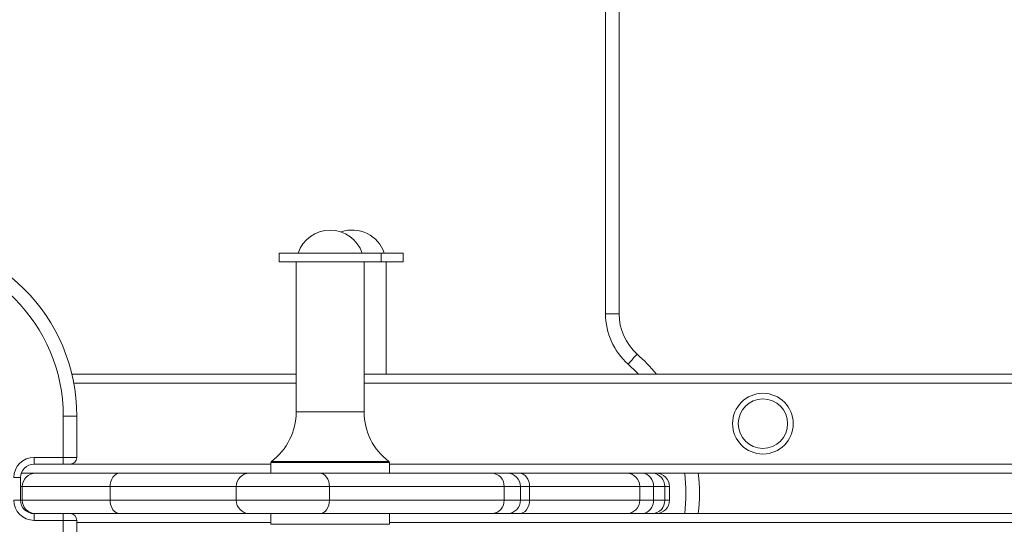
# Model space of a CAD drawing. Units: millimetres. Extents: x 152.08 to 158.67, y 1402.26 to 1412.03.
# Drawn here: x 155.03 to 155.47, y 1404.22 to 1404.44 of the extents above; entities that cross this region are included whole.
import ezdxf

# ---------------------------------------------------------------- set-up
doc = ezdxf.new("R2010")
doc.units = ezdxf.units.MM
doc.header["$PDSIZE"] = -1
doc.layers.add('DIASTASEIS', color=253, linetype='Continuous', lineweight=5)
doc.styles.get("Standard").update_dxf_attribs({"font": 'ARIALN.TTF'})
doc.dimstyles.get("Standard").update_dxf_attribs({"dimtxt": 0.18, "dimasz": 0.15, "dimexe": 0.1, "dimexo": 0, "dimgap": 0.09, "dimtad": 0, "dimzin": 0, "dimdsep": 46, "dimtxsty": 'Standard', "dimblk": 'OBLIQUE', "dimcen": 0.09, "dimadec": 0, "dimazin": 0, "dimtfac": 1, "dimtofl": 0, "dimtmove": 0, "dimatfit": 3, "dimldrblk": 'OBLIQUE', "dimfxl": 1, "dimtolj": 1, "dimtzin": 0, "dimarcsym": 0})

# ---------------------------------------------------------------- blocks, each defined once
blk = doc.blocks.new('_Oblique')
at = {"color": 0, "linetype": 'ByBlock', "lineweight": -2}
blk.add_line((-0.5, -0.5), (0.5, 0.5), dxfattribs=at)
blk = doc.blocks.new('*D3')
at = {"layer": 'Defpoints', "color": 0}
for p in [(156.4474625142751, 1405.320238232587), (154.5304892810521, 1404.232510185469), (156.4474625142751, 1404.232510185469)]:
    blk.add_point(p, dxfattribs=at)
at = {"layer": 'DIASTASEIS', "color": 0, "lineweight": -2}
for p, q in [((154.5304892810521, 1404.232510185469), (154.5304892810521, 1405.420238232587)), ((156.4474625142751, 1404.232510185469), (156.4474625142751, 1405.420238232587)), ((154.5304892810521, 1405.320238232587), (155.2148012728341, 1405.320238232587)), ((156.4474625142751, 1405.320238232587), (155.763150522493, 1405.320238232587))]:
    blk.add_line(p, q, dxfattribs=at)
at = {"layer": 'DIASTASEIS', "color": 0, "linetype": 'ByBlock', "lineweight": -2, "xscale": 0.15, "yscale": 0.15, "zscale": 0.15, "rotation": 180}
blk.add_blockref('_Oblique', (154.5304892810521, 1405.320238232587), dxfattribs=at)
at = {"layer": 'DIASTASEIS', "color": 0, "linetype": 'ByBlock', "lineweight": -2, "xscale": 0.15, "yscale": 0.15, "zscale": 0.15}
blk.add_blockref('_Oblique', (156.4474625142751, 1405.320238232587), dxfattribs=at)
at = {"layer": 'DIASTASEIS', "color": 0, "insert": (155.4889758976636, 1405.320238232587), "char_height": 0.18, "attachment_point": 5}
blk.add_mtext('\\A1;1.92', dxfattribs=at)
blk = doc.blocks.new('*D9')
at = {"layer": 'Defpoints', "color": 0}
for p in [(157.948975890213, 1406.663815173055), (153.028975890213, 1404.232510185119), (157.948975890213, 1404.232510185119)]:
    blk.add_point(p, dxfattribs=at)
at = {"layer": 'DIASTASEIS', "color": 0, "lineweight": -2}
for p, q in [((153.028975890213, 1404.232510185119), (153.028975890213, 1406.763815173055)), ((157.948975890213, 1404.232510185119), (157.948975890213, 1406.763815173055)), ((153.028975890213, 1406.663815173055), (155.2049172271844, 1406.663815173055)), ((157.948975890213, 1406.663815173055), (155.7730345532416, 1406.663815173055))]:
    blk.add_line(p, q, dxfattribs=at)
at = {"layer": 'DIASTASEIS', "color": 0, "linetype": 'ByBlock', "lineweight": -2, "xscale": 0.15, "yscale": 0.15, "zscale": 0.15, "rotation": 180}
blk.add_blockref('_Oblique', (153.028975890213, 1406.663815173055), dxfattribs=at)
at = {"layer": 'DIASTASEIS', "color": 0, "linetype": 'ByBlock', "lineweight": -2, "xscale": 0.15, "yscale": 0.15, "zscale": 0.15}
blk.add_blockref('_Oblique', (157.948975890213, 1406.663815173055), dxfattribs=at)
at = {"layer": 'DIASTASEIS', "color": 0, "insert": (155.488975890213, 1406.663815173055), "char_height": 0.18, "attachment_point": 5}
blk.add_mtext('\\A1;4.92', dxfattribs=at)
blk = doc.blocks.new('A$C36337864')
at = {"color": 7, "linetype": 'Continuous', "lineweight": 15}
for p, q in [((-5.801168208109232, 0.07107254694597032), (-5.801168208109232, 0.3562388552297762)), ((-5.801168208109232, 0.07107254694597032), (-5.801168208109232, 0.3562388552297762)), ((-5.795168210851045, 0.3562388552297762), (-5.795168210851045, 0.07107254694597032)), ((-5.795168210851045, 0.3562388552297762), (-5.795168210851045, 0.07107254694597032)), ((-5.946385045634599, 0.09803886543409135), (-5.946385045634599, 0.09423886071340348)), ((-5.942688782798143, 0.09803886543409135), (-5.946385045634599, 0.09803886543409135)), ((-5.946385045634599, 0.09803886543409135), (-5.946385045634599, 0.09423886071340348)), ((-5.942688782798143, 0.09803886543409135), (-5.946385045634599, 0.09803886543409135)), ((-5.900985051976534, 0.09803886543409135), (-5.942688782798143, 0.09803886543409135)), ((-5.900985051976534, 0.09803886543409135), (-5.942688782798143, 0.09803886543409135)), ((-5.900985051976534, 0.09423886071340348), (-5.900985051976534, 0.09803886543409135)), ((-5.891175051318498, 0.09803886543409135), (-5.900985051976534, 0.09803886543409135)), ((-5.900985051976534, 0.09423886071340348), (-5.900985051976534, 0.09803886543409135)), ((-5.891175051318498, 0.09803886543409135), (-5.900985051976534, 0.09803886543409135)), ((-5.891175051318498, 0.09423886071340348), (-5.891175051318498, 0.09803886543409135)), ((-5.891175051318498, 0.09423886071340348), (-5.891175051318498, 0.09803886543409135)), ((-5.942688782798143, 0.09423886071340348), (-5.946385045634599, 0.09423886071340348)), ((-5.942688782798143, 0.09423886071340348), (-5.946385045634599, 0.09423886071340348)), ((-5.900985051976534, 0.09423886071340348), (-5.942688782798143, 0.09423886071340348)), ((-5.900985051976534, 0.09423886071340348), (-5.942688782798143, 0.09423886071340348)), ((-5.938785036193224, 0.09423886071340348), (-5.938785036193224, 0.027485965000551)), ((-5.938785036193224, 0.09423886071340348), (-5.938785036193224, 0.027485965000551)), ((-5.908585031615587, 0.027485965000551), (-5.908585031615587, 0.09423886071340348)), ((-5.908585031615587, 0.027485965000551), (-5.908585031615587, 0.09423886071340348)), ((-5.891175051318498, 0.09423886071340348), (-5.900875051604601, 0.09423886071340348)), ((-5.891175051318498, 0.09423886071340348), (-5.900875051604601, 0.09423886071340348)), ((-5.898775030957552, 0.04423886369363572), (-5.898775030957552, 0.09423886071340348)), ((-5.898775030957552, 0.04423886369363572), (-5.898775030957552, 0.09423886071340348)), ((-5.795168210851045, 0.07107254694597032), (-5.801168208109232, 0.07107254694597032)), ((-5.795168210851045, 0.07107254694597032), (-5.801168208109232, 0.07107254694597032)), ((-6.038593282090517, 0.04423886369363572), (-5.938785036193224, 0.04423886369363572)), ((-6.038593282090517, 0.04423886369363572), (-5.938785036193224, 0.04423886369363572)), ((-5.908585031615587, 0.04423886369363572), (-5.303751369105669, 0.04423886369363572)), ((-5.908585031615587, 0.04423886369363572), (-5.303751369105669, 0.04423886369363572)), ((-6.042376657115312, 0.007238863449629207), (-6.042376657115312, 0.02553739044265058)), ((-6.036376674758287, 0.02553739044265058), (-6.042376657115312, 0.02553739044265058)), ((-6.042376657115312, 0.007238863449629207), (-6.042376657115312, 0.02553739044265058)), ((-6.036376674758287, 0.02553739044265058), (-6.042376657115312, 0.02553739044265058)), ((-6.036376674758287, 0.02553739044265058), (-6.036376674758287, 0.007238863449629207)), ((-6.036376674758287, 0.02553739044265058), (-6.036376674758287, 0.007238863449629207)), ((-6.055376668559404, 0.007238863449629207), (-6.042376657115312, 0.007238863449629207)), ((-6.055376668559404, 0.007238863449629207), (-6.055376668559404, 0.004238863539967497)), ((-6.055376668559404, 0.007238863449629207), (-6.042376657115312, 0.007238863449629207)), ((-6.055376668559404, 0.007238863449629207), (-6.055376668559404, 0.004238863539967497)), ((-6.042376657115312, 0.007238863449629207), (-6.036376674758287, 0.007238863449629207)), ((-6.042376657115312, 0.007238863449629207), (-6.042376657115312, 0.004238863539967497)), ((-6.042376657115312, 0.007238863449629207), (-6.036376674758287, 0.007238863449629207)), ((-6.042376657115312, 0.007238863449629207), (-6.042376657115312, 0.004238863539967497)), ((-5.950035025464388, 0.00498744223182257), (-5.950035025464388, 0.0002388634663930134)), ((-5.950035025464388, 0.00498744223182257), (-5.950035025464388, 0.0002388634663930134)), ((-5.897335042344423, 0.0002388634663930134), (-5.897335042344423, 0.00498744223182257)), ((-5.897335042344423, 0.0002388634663930134), (-5.897335042344423, 0.00498744223182257)), ((-6.057149549113603, 0.0002388634663930134), (-6.061033506976457, 0.0002388634663930134)), ((-6.057149549113603, 0.0002388634663930134), (-6.061033506976457, 0.0002388634663930134)), ((-6.057149549113603, 0.0002388634663930134), (-6.054624368535372, 0.0002388634663930134)), ((-6.057149549113603, 0.0002388634663930134), (-6.054624368535372, 0.0002388634663930134)), ((-6.042376657115312, 0.004238863539967497), (-6.055376668559404, 0.004238863539967497)), ((-6.042376657115312, 0.004238863539967497), (-6.055376668559404, 0.004238863539967497)), ((-6.054624368535372, 0.0002388634663930134), (-6.017196794139238, 0.0002388634663930134)), ((-6.054624368535372, 0.0002388634663930134), (-6.017196794139238, 0.0002388634663930134)), ((-6.0393766659368, 0.004238863539967497), (-6.042376657115312, 0.004238863539967497)), ((-6.0393766659368, 0.004238863539967497), (-6.042376657115312, 0.004238863539967497)), ((-6.017196794139238, 0.0002388634663930134), (-5.959539641724916, 0.0002388634663930134)), ((-6.017196794139238, 0.0002388634663930134), (-5.959539641724916, 0.0002388634663930134)), ((-5.959539641724916, 0.0002388634663930134), (-5.928327937709184, 0.0002388634663930134)), ((-5.959539641724916, 0.0002388634663930134), (-5.928327937709184, 0.0002388634663930134)), ((-5.928327937709184, 0.0002388634663930134), (-5.851814364181848, 0.0002388634663930134)), ((-5.928327937709184, 0.0002388634663930134), (-5.851814364181848, 0.0002388634663930134)), ((-5.851814364181848, 0.0002388634663930134), (-5.844970901595445, 0.0002388634663930134)), ((-5.851814364181848, 0.0002388634663930134), (-5.844970901595445, 0.0002388634663930134)), ((-5.844970901595445, 0.0002388634663930134), (-5.839541961537691, 0.0002388634663930134)), ((-5.844970901595445, 0.0002388634663930134), (-5.839541961537691, 0.0002388634663930134)), ((-5.839541961537691, 0.0002388634663930134), (-5.833021869050356, 0.0002388634663930134)), ((-5.839541961537691, 0.0002388634663930134), (-5.833021869050356, 0.0002388634663930134)), ((-5.379314546572061, 0.0002388634663930134), (-5.833021869050356, 0.0002388634663930134)), ((-5.379314546572061, 0.0002388634663930134), (-5.833021869050356, 0.0002388634663930134)), ((-6.061376650916429, -0.001761136395771246), (-6.064376671897264, -0.001761136395771246)), ((-6.061376650916429, -0.001761136395771246), (-6.064376671897264, -0.001761136395771246)), ((-6.061376650916429, -0.001761136395771246), (-6.061376650916429, -0.01176113617225383)), ((-6.061376650916429, -0.001761136395771246), (-6.061376650916429, -0.01176113617225383)), ((-6.021606464969011, -0.005761136120099764), (-6.060624380694719, -0.005761136120099764)), ((-6.060624380694719, -0.01176113617225383), (-6.060624380694719, -0.005761136120099764)), ((-6.021606464969011, -0.005761136120099764), (-6.060624380694719, -0.005761136120099764)), ((-6.060624380694719, -0.01176113617225383), (-6.060624380694719, -0.005761136120099764)), ((-5.965506483899446, -0.005761136120099764), (-6.021606464969011, -0.005761136120099764)), ((-6.021606464969011, -0.01176113617225383), (-6.021606464969011, -0.005761136120099764)), ((-5.965506483899446, -0.005761136120099764), (-6.021606464969011, -0.005761136120099764)), ((-6.021606464969011, -0.01176113617225383), (-6.021606464969011, -0.005761136120099764)), ((-5.923987140046449, -0.005761136120099764), (-5.965506483899446, -0.005761136120099764)), ((-5.965506483899446, -0.01176113617225383), (-5.965506483899446, -0.005761136120099764)), ((-5.923987140046449, -0.005761136120099764), (-5.965506483899446, -0.005761136120099764)), ((-5.965506483899446, -0.01176113617225383), (-5.965506483899446, -0.005761136120099764)), ((-5.923987140046449, -0.01176113617225383), (-5.923987140046449, -0.005761136120099764)), ((-5.846276481734606, -0.005761136120099764), (-5.923987140046449, -0.005761136120099764)), ((-5.923987140046449, -0.01176113617225383), (-5.923987140046449, -0.005761136120099764)), ((-5.846276481734606, -0.005761136120099764), (-5.923987140046449, -0.005761136120099764)), ((-5.846276481734606, -0.01176113617225383), (-5.846276481734606, -0.005761136120099764)), ((-5.846276481734606, -0.01176113617225383), (-5.846276481734606, -0.005761136120099764)), ((-5.838970904337259, -0.01176113617225383), (-5.838970904337259, -0.005761136120099764)), ((-5.838970904337259, -0.01176113617225383), (-5.838970904337259, -0.005761136120099764)), ((-5.834939126955362, -0.01176113617225383), (-5.834939126955362, -0.005761136120099764)), ((-5.834939126955362, -0.01176113617225383), (-5.834939126955362, -0.005761136120099764)), ((-5.785887126909586, -0.01176113617225383), (-5.785887126909586, -0.005761136120099764)), ((-5.785887126909586, -0.01176113617225383), (-5.785887126909586, -0.005761136120099764)), ((-5.779880796657892, -0.01176113617225383), (-5.779880796657892, -0.005761136120099764)), ((-5.774858464585634, -0.005761136120099764), (-5.779880796657892, -0.005761136120099764)), ((-5.779880796657892, -0.01176113617225383), (-5.779880796657892, -0.005761136120099764)), ((-5.774858464585634, -0.005761136120099764), (-5.779880796657892, -0.005761136120099764)), ((-5.774858464585634, -0.01176113617225383), (-5.774858464585634, -0.005761136120099764)), ((-5.774858464585634, -0.01176113617225383), (-5.774858464585634, -0.005761136120099764)), ((-5.772727091895433, -0.01176113617225383), (-5.772727091895433, -0.005761136120099764)), ((-5.772727091895433, -0.01176113617225383), (-5.772727091895433, -0.005761136120099764)), ((-6.061376650916429, -0.01176113617225383), (-6.064376671897264, -0.01176113617225383)), ((-6.061376650916429, -0.01176113617225383), (-6.064376671897264, -0.01176113617225383)), ((-6.060624380694719, -0.01176113617225383), (-6.021606464969011, -0.01176113617225383)), ((-6.060624380694719, -0.01176113617225383), (-6.021606464969011, -0.01176113617225383)), ((-6.021606464969011, -0.01176113617225383), (-5.965506483899446, -0.01176113617225383)), ((-6.021606464969011, -0.01176113617225383), (-5.965506483899446, -0.01176113617225383)), ((-5.965506483899446, -0.01176113617225383), (-5.923987140046449, -0.01176113617225383)), ((-5.965506483899446, -0.01176113617225383), (-5.923987140046449, -0.01176113617225383)), ((-5.923987140046449, -0.01176113617225383), (-5.846276481734606, -0.01176113617225383)), ((-5.923987140046449, -0.01176113617225383), (-5.846276481734606, -0.01176113617225383)), ((-5.779880796657892, -0.01176113617225383), (-5.774858464585634, -0.01176113617225383)), ((-5.779880796657892, -0.01176113617225383), (-5.774858464585634, -0.01176113617225383)), ((-6.055376668559404, -0.01776113715573047), (-6.055376668559404, -0.02076113578482364)), ((-6.055376668559404, -0.01776113715573047), (-6.054624368535372, -0.01776113715573047)), ((-6.055376668559404, -0.01776113715573047), (-6.055376668559404, -0.02076113578482364)), ((-6.055376668559404, -0.01776113715573047), (-6.054624368535372, -0.01776113715573047)), ((-6.042376657115312, -0.02076113578482364), (-6.055376668559404, -0.02076113578482364)), ((-6.042376657115312, -0.02076113578482364), (-6.055376668559404, -0.02076113578482364)), ((-6.017196794139238, -0.01776113715573047), (-6.054624368535372, -0.01776113715573047)), ((-6.017196794139238, -0.01776113715573047), (-6.054624368535372, -0.01776113715573047)), ((-6.042376657115312, -0.01776113715573047), (-6.042376657115312, -0.02076113578482364)), ((-6.042376657115312, -0.01776113715573047), (-6.042376657115312, -0.02076113578482364)), ((-6.042376657115312, -0.03905966301067565), (-6.042376657115312, -0.02076113578482364)), ((-6.036376674758287, -0.02076113578482364), (-6.042376657115312, -0.02076113578482364)), ((-6.042376657115312, -0.03905966301067565), (-6.042376657115312, -0.02076113578482364)), ((-6.036376674758287, -0.02076113578482364), (-6.042376657115312, -0.02076113578482364)), ((-6.036376674758287, -0.02076113578482364), (-6.036376674758287, -0.03905966301067565)), ((-6.036376674758287, -0.02076113578482364), (-6.036376674758287, -0.03905966301067565)), ((-5.959539641724916, -0.01776113715573047), (-6.017196794139238, -0.01776113715573047)), ((-5.959539641724916, -0.01776113715573047), (-6.017196794139238, -0.01776113715573047)), ((-5.928327937709184, -0.01776113715573047), (-5.959539641724916, -0.01776113715573047)), ((-5.928327937709184, -0.01776113715573047), (-5.959539641724916, -0.01776113715573047)), ((-5.950035025464388, -0.01776113715573047), (-5.950035025464388, -0.02250971440776084)), ((-5.950035025464388, -0.01776113715573047), (-5.950035025464388, -0.02250971440776084)), ((-5.851814364181848, -0.01776113715573047), (-5.928327937709184, -0.01776113715573047)), ((-5.851814364181848, -0.01776113715573047), (-5.928327937709184, -0.01776113715573047)), ((-5.897335042344423, -0.02250971440776084), (-5.897335042344423, -0.01776113715573047)), ((-5.897335042344423, -0.02250971440776084), (-5.897335042344423, -0.01776113715573047)), ((-5.844970901595445, -0.01776113715573047), (-5.851814364181848, -0.01776113715573047)), ((-5.844970901595445, -0.01776113715573047), (-5.851814364181848, -0.01776113715573047)), ((-5.839541961537691, -0.01776113715573047), (-5.844970901595445, -0.01776113715573047)), ((-5.839541961537691, -0.01776113715573047), (-5.844970901595445, -0.01776113715573047)), ((-5.833021869050356, -0.01776113715573047), (-5.839541961537691, -0.01776113715573047)), ((-5.833021869050356, -0.01776113715573047), (-5.839541961537691, -0.01776113715573047)), ((-5.833021869050356, -0.01776113715573047), (-5.379314546572061, -0.01776113715573047)), ((-5.833021869050356, -0.01776113715573047), (-5.379314546572061, -0.01776113715573047))]:
    blk.add_line(p, q, dxfattribs=at)
at = {"color": 8, "linetype": 'Continuous', "lineweight": 15}
for p, q in [((-5.938785036193224, 0.04023886303798463), (-6.037739087926241, 0.04023886303798463)), ((-5.938785036193224, 0.04023886303798463), (-6.037739087926241, 0.04023886303798463)), ((-5.303751369105669, 0.04023886303798463), (-5.908585031615587, 0.04023886303798463)), ((-5.303751369105669, 0.04023886303798463), (-5.908585031615587, 0.04023886303798463)), ((-5.936326284991594, 0.027485965000551), (-5.938785036193224, 0.027485965000551)), ((-5.936326284991594, 0.027485965000551), (-5.938785036193224, 0.027485965000551)), ((-5.908585031615587, 0.027485965000551), (-5.936326284991594, 0.027485965000551)), ((-5.908585031615587, 0.027485965000551), (-5.936326284991594, 0.027485965000551)), ((-5.897335042344423, 0.00498744223182257), (-5.950035025464388, 0.00498744223182257)), ((-5.897335042344423, 0.00498744223182257), (-5.950035025464388, 0.00498744223182257)), ((-5.949835022078844, 0.005387458025097658), (-5.897535045729967, 0.005387458025097658)), ((-5.949835022078844, 0.005387458025097658), (-5.897535045729967, 0.005387458025097658)), ((-6.0393766659368, 0.004238863539967497), (-5.950035025464388, 0.004238863539967497)), ((-6.0393766659368, 0.004238863539967497), (-5.950035025464388, 0.004238863539967497)), ((-5.897335042344423, 0.004238863539967497), (-5.315001388179155, 0.004238863539967497)), ((-5.897335042344423, 0.004238863539967497), (-5.315001388179155, 0.004238863539967497)), ((-6.060624380694719, -0.005761136120099764), (-6.061376650916429, -0.005761136120099764)), ((-6.060624380694719, -0.005761136120099764), (-6.061376650916429, -0.005761136120099764)), ((-5.838970904337259, -0.005761136120099764), (-5.846276481734606, -0.005761136120099764)), ((-5.838970904337259, -0.005761136120099764), (-5.846276481734606, -0.005761136120099764)), ((-5.834939126955362, -0.005761136120099764), (-5.838970904337259, -0.005761136120099764)), ((-5.834939126955362, -0.005761136120099764), (-5.838970904337259, -0.005761136120099764)), ((-5.785887126909586, -0.005761136120099764), (-5.834939126955362, -0.005761136120099764)), ((-5.785887126909586, -0.005761136120099764), (-5.834939126955362, -0.005761136120099764)), ((-5.779880796657892, -0.005761136120099764), (-5.785887126909586, -0.005761136120099764)), ((-5.779880796657892, -0.005761136120099764), (-5.785887126909586, -0.005761136120099764)), ((-5.772727091895433, -0.005761136120099764), (-5.774858464585634, -0.005761136120099764)), ((-5.772727091895433, -0.005761136120099764), (-5.774858464585634, -0.005761136120099764)), ((-6.061376650916429, -0.01176113617225383), (-6.060624380694719, -0.01176113617225383)), ((-6.061376650916429, -0.01176113617225383), (-6.060624380694719, -0.01176113617225383)), ((-5.846276481734606, -0.01176113617225383), (-5.838970904337259, -0.01176113617225383)), ((-5.846276481734606, -0.01176113617225383), (-5.838970904337259, -0.01176113617225383)), ((-5.838970904337259, -0.01176113617225383), (-5.834939126955362, -0.01176113617225383)), ((-5.838970904337259, -0.01176113617225383), (-5.834939126955362, -0.01176113617225383)), ((-5.834939126955362, -0.01176113617225383), (-5.785887126909586, -0.01176113617225383)), ((-5.834939126955362, -0.01176113617225383), (-5.785887126909586, -0.01176113617225383)), ((-5.785887126909586, -0.01176113617225383), (-5.779880796657892, -0.01176113617225383)), ((-5.785887126909586, -0.01176113617225383), (-5.779880796657892, -0.01176113617225383)), ((-5.774858464585634, -0.01176113617225383), (-5.772727091895433, -0.01176113617225383)), ((-5.774858464585634, -0.01176113617225383), (-5.772727091895433, -0.01176113617225383)), ((-5.950035025464388, -0.02176113594873641), (-6.036376674758287, -0.02176113594873641)), ((-5.950035025464388, -0.02176113594873641), (-6.036376674758287, -0.02176113594873641)), ((-5.315001388179155, -0.02176113594873641), (-5.897335042344423, -0.02176113594873641)), ((-5.315001388179155, -0.02176113594873641), (-5.897335042344423, -0.02176113594873641)), ((-5.950035025464388, -0.02250971440776084), (-5.897335042344423, -0.02250971440776084)), ((-5.950035025464388, -0.02250971440776084), (-5.897335042344423, -0.02250971440776084))]:
    blk.add_line(p, q, dxfattribs=at)
at = {"color": 7, "linetype": 'Continuous', "lineweight": 15, "flags": 128}
for points in [[(-5.787147973762842, 0.05316591839687135), (-5.787927349196764, 0.05229256878988053), (-5.788676773296686, 0.05145277659789826), (-5.789367442118021, 0.05067882146136071), (-5.789972816692682, 0.0500004460980108), (-5.790469651209207, 0.04944371636406686), (-5.790838812576624, 0.04903003032700326), (-5.791066159592958, 0.04877528007523324), (-5.791142915474268, 0.04868926312224175)], [(-5.787147973762842, 0.05316591839687135), (-5.787927349196764, 0.05229256878988053), (-5.788676773296686, 0.05145277659789826), (-5.789367442118021, 0.05067882146136071), (-5.789972816692682, 0.0500004460980108), (-5.790469651209207, 0.04944371636406686), (-5.790838812576624, 0.04903003032700326), (-5.791066159592958, 0.04877528007523324), (-5.791142915474268, 0.04868926312224175)], [(-5.786554371105524, 0.04423886369363572), (-5.787240375863405, 0.04495259951249864), (-5.791142915474268, 0.04868926312224175)], [(-5.786554371105524, 0.04423886369363572), (-5.787240375863405, 0.04495259951249864), (-5.791142915474268, 0.04868926312224175)], [(-6.017196794139238, 0.0002388634663930134), (-6.018057067977281, 0.0001235750448813633), (-6.018884291039797, -0.0002178594525048538), (-6.019646694051119, -0.0007723186220118805), (-6.020314921723696, -0.001518495665777664), (-6.020863314257952, -0.002427714696068506), (-6.021270801411958, -0.003465035749513845), (-6.021521736966463, -0.004590594960291128), (-6.021606464969011, -0.005761136120099764)], [(-6.017196794139238, 0.0002388634663930134), (-6.018057067977281, 0.0001235750448813633), (-6.018884291039797, -0.0002178594525048538), (-6.019646694051119, -0.0007723186220118805), (-6.020314921723696, -0.001518495665777664), (-6.020863314257952, -0.002427714696068506), (-6.021270801411958, -0.003465035749513845), (-6.021521736966463, -0.004590594960291128), (-6.021606464969011, -0.005761136120099764)], [(-5.928327937709184, 0.0002388634663930134), (-5.927481074916216, 0.0001235750448813633), (-5.926666786061617, -0.0002178594525048538), (-5.92591630397925, -0.0007723186220118805), (-5.925258507119509, -0.001518495665777664), (-5.9247186976541, -0.002427714696068506), (-5.924317558394762, -0.003465035749513845), (-5.92407052694449, -0.004590594960291128), (-5.923987140046449, -0.005761136120099764)], [(-5.928327937709184, 0.0002388634663930134), (-5.927481074916216, 0.0001235750448813633), (-5.926666786061617, -0.0002178594525048538), (-5.92591630397925, -0.0007723186220118805), (-5.925258507119509, -0.001518495665777664), (-5.9247186976541, -0.002427714696068506), (-5.924317558394762, -0.003465035749513845), (-5.92407052694449, -0.004590594960291128), (-5.923987140046449, -0.005761136120099764)], [(-5.839541961537691, 0.0002388634663930134), (-5.838643987761827, 0.0001235750448813633), (-5.837780525075289, -0.0002178594525048538), (-5.836984758364054, -0.0007723186220118805), (-5.836287264810892, -0.001518495665777664), (-5.835714851604791, -0.002427714696068506), (-5.835289497958513, -0.003465035749513845), (-5.835027565347048, -0.004590594960291128), (-5.834939126955362, -0.005761136120099764)], [(-5.839541961537691, 0.0002388634663930134), (-5.838643987761827, 0.0001235750448813633), (-5.837780525075289, -0.0002178594525048538), (-5.836984758364054, -0.0007723186220118805), (-5.836287264810892, -0.001518495665777664), (-5.835714851604791, -0.002427714696068506), (-5.835289497958513, -0.003465035749513845), (-5.835027565347048, -0.004590594960291128), (-5.834939126955362, -0.005761136120099764)], [(-6.021606464969011, -0.01176113617225383), (-6.021521736966463, -0.01293167826338504), (-6.021270801411958, -0.01405723747416232), (-6.020863314257952, -0.01509455759628509), (-6.020314921723696, -0.01600377802355979), (-6.019646694051119, -0.01674995367034171), (-6.018884291039797, -0.01730441283984874), (-6.018057067977281, -0.01764584873421882), (-6.017196794139238, -0.01776113715573047)], [(-6.021606464969011, -0.01176113617225383), (-6.021521736966463, -0.01293167826338504), (-6.021270801411958, -0.01405723747416232), (-6.020863314257952, -0.01509455759628509), (-6.020314921723696, -0.01600377802355979), (-6.019646694051119, -0.01674995367034171), (-6.018884291039797, -0.01730441283984874), (-6.018057067977281, -0.01764584873421882), (-6.017196794139238, -0.01776113715573047)], [(-5.923987140046449, -0.01176113617225383), (-5.92407052694449, -0.01293167826338504), (-5.924317558394762, -0.01405723747416232), (-5.9247186976541, -0.01509455759628509), (-5.925258507119509, -0.01600377802355979), (-5.92591630397925, -0.01674995367034171), (-5.926666786061617, -0.01730441283984874), (-5.927481074916216, -0.01764584873421882), (-5.928327937709184, -0.01776113715573047)], [(-5.923987140046449, -0.01176113617225383), (-5.92407052694449, -0.01293167826338504), (-5.924317558394762, -0.01405723747416232), (-5.9247186976541, -0.01509455759628509), (-5.925258507119509, -0.01600377802355979), (-5.92591630397925, -0.01674995367034171), (-5.926666786061617, -0.01730441283984874), (-5.927481074916216, -0.01764584873421882), (-5.928327937709184, -0.01776113715573047)], [(-5.834939126955362, -0.01176113617225383), (-5.835027565347048, -0.01293167826338504), (-5.835289497958513, -0.01405723747416232), (-5.835714851604791, -0.01509455759628509), (-5.836287264810892, -0.01600377802355979), (-5.836984758364054, -0.01674995367034171), (-5.837780525075289, -0.01730441283984874), (-5.838643987761827, -0.01764584873421882), (-5.839541961537691, -0.01776113715573047)], [(-5.834939126955362, -0.01176113617225383), (-5.835027565347048, -0.01293167826338504), (-5.835289497958513, -0.01405723747416232), (-5.835714851604791, -0.01509455759628509), (-5.836287264810892, -0.01600377802355979), (-5.836984758364054, -0.01674995367034171), (-5.837780525075289, -0.01730441283984874), (-5.838643987761827, -0.01764584873421882), (-5.839541961537691, -0.01776113715573047)]]:
    blk.add_lwpolyline(points, dxfattribs=at)
at = {"color": 7, "linetype": 'Continuous', "lineweight": 15}
for radius in [0.0135, 0.0135, 0.01100000000000001, 0.01100000000000001]:
    blk.add_circle((-5.731168209912028, 0.02223886350361681), radius, dxfattribs=at)
for centre, radius, start, end in [((-6.116376665080054, 0.02553739078211947), 0.08, 0, 90), ((-6.116376665080054, 0.02553739078211947), 0.08, 0, 90), ((-5.923685037912037, 0.09334513299518221), 0.01499999999999991, 18.23501219169339, 161.7649878083066), ((-5.923685037912037, 0.09334513299518221), 0.01499999999999991, 18.23501219169339, 161.7649878083066), ((-5.913875037912021, 0.09334513299518221), 0.01500000000000003, 18.23501219169339, 109.0867884989287), ((-5.913875037912021, 0.09334513299518221), 0.01500000000000003, 18.23501219169339, 109.0867884989287), ((-6.116376665080054, 0.02553739078211947), 0.074, 0, 90), ((-6.116376665080054, 0.02553739078211947), 0.074, 0, 90), ((-5.77116820991202, 0.0710725435715176), 0.03000000000000008, 180, 228.2544696265003), ((-5.77116820991202, 0.0710725435715176), 0.03000000000000008, 180, 228.2544696265003), ((-5.77116820991202, 0.0710725435715176), 0.02400000000000007, 180, 228.2544696265003), ((-5.77116820991202, 0.0710725435715176), 0.02400000000000007, 180, 228.2544696265003), ((-5.966407083243524, 0.02748596488709154), 0.02762204533150021, 306.8668877862972, 0), ((-5.966407083243524, 0.02748596488709154), 0.02762204533150021, 306.8668877862985, 0), ((-5.880962992580521, 0.02748596488709154), 0.02762204533150036, 180, 233.1331122137028), ((-5.880962992580521, 0.02748596488709154), 0.02762204533150036, 180, 233.1331122137015), ((-6.055376665080075, -0.00176113649627041), 0.009000000000000057, 90, 180), ((-6.055376665080075, -0.00176113649627041), 0.009000000000000057, 90, 180), ((-6.039376665080056, 0.007238863503744142), 0.003, 270, 0), ((-6.039376665080056, 0.007238863503744142), 0.003, 270, 0), ((-5.949535037912028, 0.004987442269793974), 0.0005, 126.8668877862972, 180), ((-5.949535037912028, 0.004987442269793974), 0.0005, 126.8668877862985, 180), ((-5.897835037912017, 0.004987442269793974), 0.0005, 0, 53.13311221370282), ((-5.897835037912017, 0.004987442269793974), 0.0005, 0, 53.13311221370151), ((-6.055376665080075, -0.00176113649627041), 0.006000000000000227, 90, 180), ((-6.055376665080075, -0.00176113649627041), 0.006000000000000227, 90, 180), ((-6.054624369031586, -0.005761136496403196), 0.006000000000000227, 90, 180), ((-6.054624369031586, -0.005761136496403196), 0.006000000000000227, 90, 180), ((-5.959523008980796, -0.005744611153659207), 0.005983497737673677, 90.15926926156015, 180.1582372247034), ((-5.959523008980796, -0.005744611153659207), 0.005983497737673677, 90.15926926156015, 180.1582372247034), ((-5.85205505348523, -0.00553896652968433), 0.005782841066806503, 357.7982252609146, 87.6145867021088), ((-5.85205505348523, -0.00553896652968433), 0.005782841066806503, 357.7982252609146, 87.6145867021088), ((-5.844970901265071, -0.005761136496403196), 0.006000000000000014, 0, 90), ((-5.844970901265071, -0.005761136496403196), 0.006000000000000014, 0, 90), ((-5.791887121234993, -0.005761136496403196), 0.006000000000000007, 0, 90), ((-5.791887121234993, -0.005761136496403196), 0.006000000000000007, 0, 90), ((-5.785398598612034, -0.005268150410302042), 0.005539780980814069, 354.8944885575464, 83.76516933432161), ((-5.785398598612034, -0.005268150410302042), 0.005539780980814069, 354.8944885575464, 83.76516933432161), ((-5.780557750839108, -0.005458389556451948), 0.005707321550510586, 356.9593012635451, 86.59616646999581), ((-5.780557750839108, -0.005458389556451948), 0.005707321550510586, 356.9593012635451, 86.59616646999581), ((-5.778727096957141, -0.005761136496403196), 0.006000000000000007, 0, 90), ((-5.778727096957141, -0.005761136496403196), 0.006000000000000007, 0, 90), ((-5.842411305452401, -0.008761136496332256), 0.07699997726787354, 353.2877457181281, 6.712254281871906), ((-5.842411305452401, -0.008761136496332256), 0.07699997726787354, 353.2877457181281, 6.712254281871906), ((-6.055376665080075, -0.01176113649626132), 0.009000000000000228, 180, 270), ((-6.055376665080075, -0.01176113649626132), 0.009000000000000228, 180, 270), ((-6.055376665080075, -0.01176113649626132), 0.006000000000000227, 180, 270), ((-6.055376665080075, -0.01176113649626132), 0.006000000000000227, 180, 270), ((-6.054624369031586, -0.01176113649626132), 0.006000000000000227, 180, 270), ((-6.054624369031586, -0.01176113649626132), 0.006000000000000227, 180, 270), ((-5.959523007379346, -0.01177766093928767), 0.005983499338557984, 179.8417647294368, 269.8407154456729), ((-5.959523007379346, -0.01177766093928767), 0.005983499338557984, 179.8417647294368, 269.8407154456729), ((-5.852055055149975, -0.011983305571448), 0.005782842722996003, 272.3854291224058, 2.201772209859921), ((-5.852055055149975, -0.011983305571448), 0.005782842722996003, 272.3854291224058, 2.201772209859921), ((-5.844970901265071, -0.01176113649626132), 0.006000000000000014, 270, 0), ((-5.844970901265071, -0.01176113649626132), 0.006000000000000014, 270, 0), ((-5.791887121234993, -0.01176113649626132), 0.006000000000000007, 270, 0), ((-5.791887121234993, -0.01176113649626132), 0.006000000000000007, 270, 0), ((-5.785398600397258, -0.01225412170174422), 0.005539782742873108, 276.234847248161, 5.105507937240957), ((-5.785398600397258, -0.01225412170174422), 0.005539782742873108, 276.234847248161, 5.105507937240957), ((-5.780557752534406, -0.01206388254809099), 0.005707323233431124, 273.4038495739624, 3.040695944628283), ((-5.780557752534406, -0.01206388254809099), 0.005707323233431124, 273.4038495739624, 3.040695944628283), ((-5.778727096957141, -0.01176113649626132), 0.006000000000000007, 270, 0), ((-5.778727096957141, -0.01176113649626132), 0.006000000000000007, 270, 0), ((-6.039376665080056, -0.02076113649627587), 0.003, 0, 90), ((-6.039376665080056, -0.02076113649627587), 0.003, 0, 90)]:
    blk.add_arc(centre, radius, start, end, dxfattribs=at)
at = {"color": 8, "linetype": 'Continuous', "lineweight": 15}
for radius, start, end in [(0.08299997726787361, 39.68410840524443, 48.2544696265003), (0.08299997726787361, 39.68410840524443, 48.2544696265003), (0.0829999772678735, 353.7749631719499, 6.225036828050176), (0.0829999772678735, 353.7749631719499, 6.225036828050176)]:
    blk.add_arc((-5.842411305452401, -0.008761136496332256), radius, start, end, dxfattribs=at)

msp = doc.modelspace()

# ---------------------------------------------------------------- block references
msp.add_blockref('A$C36337864', (161.0951440980242, 1404.241271321615))

# ---------------------------------------------------------------- dimensions: what is measured, and where the dimension line sits
at = {"layer": 'DIASTASEIS'}
dim = msp.add_linear_dim(base=(157.948975890213, 1406.663815173055), p1=(153.028975890213, 1404.232510185119), p2=(157.948975890213, 1404.232510185119), dimstyle='Standard', dxfattribs=at)
dim.commit()
dim.dimension.update_dxf_attribs({"geometry": '*D9', "text_midpoint": (155.488975890213, 1406.663815173055)})
dim = msp.add_linear_dim(base=(156.4474625142751, 1405.320238232587), p1=(154.5304892810521, 1404.232510185469), p2=(156.4474625142751, 1404.232510185469), dimstyle='Standard', dxfattribs=at)
dim.commit()
dim.dimension.update_dxf_attribs({"geometry": '*D3', "text_midpoint": (155.4889758976636, 1405.320238232587), "dimtype": 160})

doc.saveas('drawing.dxf')
